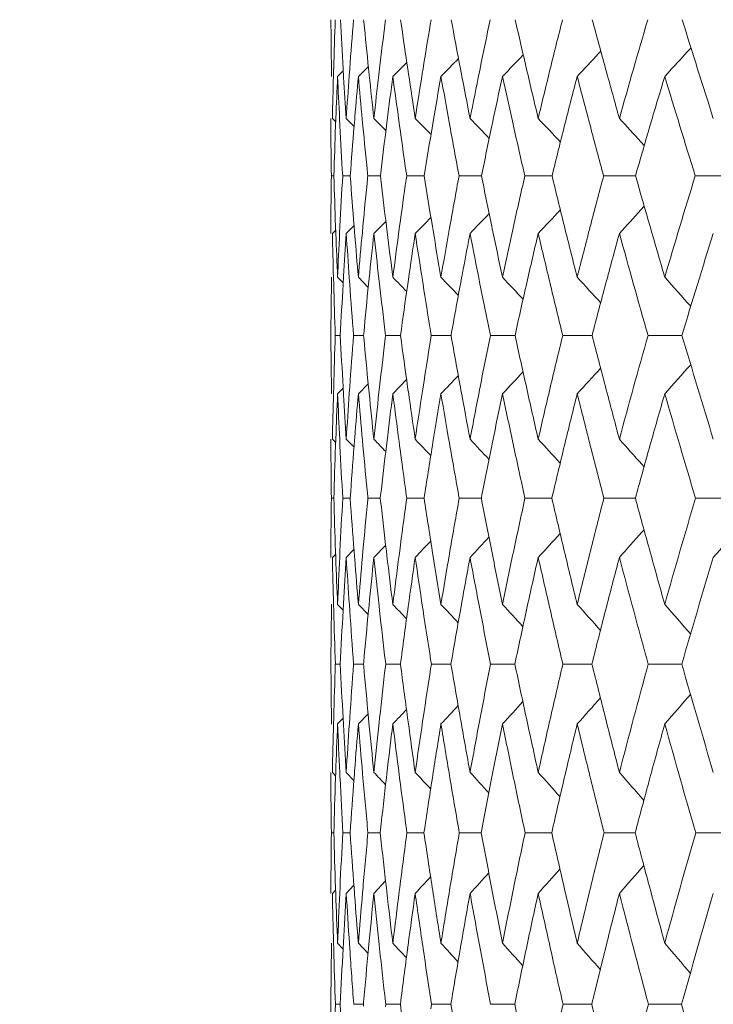
# Model space of a CAD drawing. Units: millimetres. Extents: x 2008 to 2453, y 520 to 835.
# Drawn here: x 2223 to 2227, y 748 to 754 of the extents above; entities that cross this region are included whole.
import ezdxf

# ---------------------------------------------------------------- set-up
doc = ezdxf.new("R2010")
doc.units = ezdxf.units.MM
doc.header["$LTSCALE"] = 65.395
doc.header["$PDMODE"] = 3
doc.header["$PDSIZE"] = 8
doc.layers.get('Defpoints').update_dxf_attribs({"linetype": 'CONTINUOUS'})
doc.layers.add('Dim', color=3, linetype='CONTINUOUS', lineweight=15)
doc.layers.add('HY-M40_DXF_CONTINUOUS_LINE', color=7, linetype='CONTINUOUS')
doc.styles.add('Romans字体', font='romans.shx', dxfattribs={"width": 0.75})
doc.dimstyles.new('01', dxfattribs={"dimscale": 0.9, "dimtxt": 5, "dimasz": 4.5, "dimexe": 1.2, "dimexo": 0.2, "dimgap": 0.5, "dimtad": 1, "dimdsep": 46, "dimtxsty": 'Romans字体', "dimcen": 0, "dimclrd": 1, "dimclre": 6, "dimclrt": 4, "dimazin": 2, "dimtfac": 1, "dimtofl": 0, "dimtmove": 0, "dimatfit": 3, "dimfxl": 1, "dimtolj": 1, "dimtzin": 0, "dimarcsym": 0})

# ---------------------------------------------------------------- blocks, each defined once
blk = doc.blocks.new('*D3')
at = {"layer": 'Defpoints', "color": 0, "lineweight": -3}
for p in [(2218.1254, 779.0594), (2234.7253, 779.0594), (2236.4754, 693.3594)]:
    blk.add_point(p, dxfattribs=at)
at = {"layer": 'Dim', "color": 6, "lineweight": -2}
for p, q in [((2234.5453, 779.0594), (2217.0454, 779.0594)), ((2236.2954, 693.3594), (2217.0454, 693.3594))]:
    blk.add_line(p, q, dxfattribs=at)
at = {"layer": 'Dim', "color": 1, "lineweight": -2}
blk.add_line((2218.1254, 697.4094), (2218.1254, 775.0094), dxfattribs=at)
at = {"layer": 'Dim', "color": 1, "lineweight": -3}
for points in [[(2217.4504, 775.0094), (2218.8004, 775.0094), (2218.1254, 779.0594)], [(2217.4504, 697.4094), (2218.8004, 697.4094), (2218.1254, 693.3594)]]:
    blk.add_solid(points, dxfattribs=at)
at = {"layer": 'Dim', "color": 4, "insert": (2215.4254, 736.2094), "char_height": 4.5, "attachment_point": 5, "rotation": 90, "style": 'Romans字体'}
blk.add_mtext('\\A1;85.7', dxfattribs=at)

msp = doc.modelspace()

# ---------------------------------------------------------------- linework, layer by layer
at = {"layer": 'HY-M40_DXF_CONTINUOUS_LINE', "color": 7, "linetype": 'Continuous', "lineweight": 9}
for p, q in [((2225.1866, 754.4659), (2225.1879, 754.452)), ((2225.3245, 754.4491), (2225.3266, 754.4659)), ((2225.4237, 754.4659), (2225.4277, 754.4383)), ((2225.6138, 754.4345), (2225.6191, 754.4659)), ((2226.6926, 754.2482), (2226.707, 754.2636)), ((2224.9804, 754.1514), (2224.9811, 754.1016)), ((2224.9931, 754.103), (2224.9944, 754.1508)), ((2225.055, 754.1517), (2225.0583, 754.0964)), ((2225.094, 754.1064), (2225.0972, 754.1505)), ((2225.1526, 754.1023), (2225.2168, 754.166)), ((2225.2181, 754.1522), (2225.2225, 754.1098)), ((2225.2839, 754.1125), (2225.2884, 754.1512)), ((2225.3737, 754.1023), (2225.4634, 754.1922)), ((2225.4692, 754.1511), (2225.4742, 754.1174)), ((2225.5623, 754.1211), (2225.5672, 754.1513)), ((2225.807, 754.151), (2225.8116, 754.1273)), ((2225.9284, 754.1318), (2225.9324, 754.1518)), ((2225.0196, 754.1023), (2225.0559, 754.1381)), ((2224.9763, 753.7854), (2224.976, 753.8323)), ((2224.9863, 753.8323), (2225.0077, 753.811)), ((2225.0085, 753.8351), (2225.0066, 753.7848)), ((2225.0347, 753.7862), (2225.0325, 753.8303)), ((2225.075, 753.8323), (2225.1255, 753.782)), ((2225.1303, 753.8427), (2225.1291, 753.8277)), ((2225.1291, 753.8277), (2225.1256, 753.7845)), ((2225.1817, 753.7863), (2225.178, 753.8255)), ((2225.3373, 753.8213), (2225.3328, 753.7851)), ((2225.4168, 753.7851), (2225.4123, 753.8181)), ((2225.632, 753.8125), (2225.6274, 753.7855)), ((2225.7389, 753.7855), (2225.7347, 753.8083)), ((2226.0116, 753.8015), (2226.0084, 753.786)), ((2226.1471, 753.7836), (2226.1442, 753.7966)), ((2226.963, 753.6833), (2226.9855, 753.6586)), ((2224.9958, 753.4643), (2224.9797, 753.4643)), ((2225.1007, 753.4643), (2225.0523, 753.4643)), ((2225.2134, 753.4643), (2225.2123, 753.4753)), ((2225.2123, 753.4534), (2225.2134, 753.4643)), ((2225.2939, 753.4643), (2225.2134, 753.4643)), ((2225.2963, 753.4844), (2225.2939, 753.4643)), ((2225.2939, 753.4643), (2225.2962, 753.4444)), ((2225.4624, 753.4643), (2225.459, 753.4877)), ((2225.459, 753.4411), (2225.4624, 753.4643)), ((2225.5746, 753.4643), (2225.4624, 753.4643)), ((2225.9417, 753.4644), (2225.7982, 753.4643)), ((2226.3939, 753.4644), (2226.2196, 753.4643)), ((2226.9292, 753.4644), (2226.7249, 753.4643)), ((2227.5328, 753.4644), (2227.3121, 753.4643)), ((2226.9636, 753.2458), (2226.985, 753.2693)), ((2224.976, 753.0953), (2224.9763, 753.1409)), ((2225.0065, 753.1414), (2225.0084, 753.0926)), ((2225.0327, 753.0972), (2225.0348, 753.1405)), ((2225.075, 753.0952), (2225.1252, 753.1456)), ((2225.1254, 753.1421), (2225.1288, 753.0997)), ((2225.1783, 753.1019), (2225.182, 753.1413)), ((2225.2522, 753.0952), (2225.3289, 753.1729)), ((2225.3324, 753.1428), (2225.3369, 753.1059)), ((2225.4127, 753.1091), (2225.4171, 753.1415)), ((2225.6272, 753.1404), (2225.6315, 753.1145)), ((2225.7352, 753.1186), (2225.7394, 753.1422)), ((2226.0077, 753.1418), (2226.0112, 753.1252)), ((2226.1447, 753.13), (2226.1469, 753.1403)), ((2224.9863, 753.0952), (2225.0076, 753.1165)), ((2225.1288, 753.0997), (2225.13, 753.0851)), ((2225.0579, 752.8201), (2225.0549, 752.7693)), ((2224.981, 752.815), (2224.9803, 752.7696)), ((2224.9945, 752.7702), (2224.9933, 752.8136)), ((2225.0196, 752.8143), (2225.0556, 752.778)), ((2225.0973, 752.7707), (2225.0945, 752.8103)), ((2225.1526, 752.8143), (2225.2163, 752.7497)), ((2225.2219, 752.807), (2225.2181, 752.7698)), ((2225.2883, 752.7718), (2225.2846, 752.8043)), ((2225.4733, 752.7996), (2225.4691, 752.7704)), ((2225.5674, 752.7694), (2225.5632, 752.7959)), ((2225.8106, 752.7899), (2225.807, 752.771)), ((2225.9323, 752.7709), (2225.9294, 752.7854)), ((2225.037, 752.441), (2225.005, 752.441)), ((2225.186, 752.4411), (2225.122, 752.441)), ((2225.1874, 752.4546), (2225.1861, 752.441)), ((2225.1861, 752.441), (2225.1873, 752.4276)), ((2225.3273, 752.441), (2225.3253, 752.4574)), ((2225.3253, 752.4248), (2225.3273, 752.441)), ((2225.423, 752.4411), (2225.3273, 752.441)), ((2225.6199, 752.441), (2225.6149, 752.4718)), ((2225.615, 752.4106), (2225.6199, 752.441)), ((2225.747, 752.4411), (2225.6199, 752.441)), ((2226.1568, 752.4411), (2225.9988, 752.441)), ((2226.6506, 752.4411), (2226.4625, 752.441)), ((2227.2267, 752.4411), (2227.0091, 752.441)), ((2225.1526, 752.0668), (2225.216, 752.1315)), ((2225.3737, 752.0668), (2225.4623, 752.1582)), ((2224.9803, 752.1099), (2224.981, 752.0661)), ((2224.9934, 752.0675), (2224.9945, 752.1093)), ((2225.0196, 752.0668), (2225.0554, 752.1031)), ((2225.0549, 752.1105), (2225.0577, 752.0611)), ((2225.0947, 752.0707), (2225.0975, 752.1101)), ((2225.2179, 752.1107), (2225.2215, 752.0739)), ((2225.2849, 752.0765), (2225.2888, 752.1105)), ((2225.4687, 752.1112), (2225.4729, 752.0811)), ((2225.5636, 752.0847), (2225.5677, 752.1113)), ((2225.8068, 752.1088), (2225.8101, 752.0905)), ((2225.9298, 752.0949), (2225.9328, 752.1101)), ((2224.9763, 751.7335), (2224.9761, 751.7754)), ((2224.9863, 751.7754), (2225.0074, 751.7539)), ((2225.0081, 751.778), (2225.0065, 751.7332)), ((2225.0349, 751.7341), (2225.033, 751.7735)), ((2225.075, 751.7754), (2225.1248, 751.7244)), ((2225.1283, 751.7711), (2225.1254, 751.7336)), ((2225.1295, 751.7854), (2225.1283, 751.7711)), ((2225.182, 751.7342), (2225.1788, 751.7689)), ((2225.3363, 751.765), (2225.3326, 751.7342)), ((2225.417, 751.735), (2225.4134, 751.7619)), ((2225.6307, 751.7566), (2225.6272, 751.735)), ((2225.7394, 751.7337), (2225.7361, 751.7526)), ((2226.0102, 751.7462), (2226.0076, 751.7335)), ((2227.0215, 751.734), (2227.0181, 751.7219)), ((2226.9695, 751.615), (2226.9839, 751.5987)), ((2224.9957, 751.3972), (2224.9797, 751.3972)), ((2225.1003, 751.3972), (2225.0526, 751.3972)), ((2225.2139, 751.3972), (2225.2128, 751.4078)), ((2225.2129, 751.3866), (2225.2139, 751.3972)), ((2225.2933, 751.3972), (2225.2139, 751.3972)), ((2225.2955, 751.4167), (2225.2933, 751.3972)), ((2225.2933, 751.3972), (2225.2955, 751.3779)), ((2225.463, 751.3972), (2225.4599, 751.4199)), ((2225.4599, 751.3747), (2225.463, 751.3972)), ((2225.5738, 751.3972), (2225.463, 751.3972)), ((2225.9408, 751.3972), (2225.7991, 751.3972)), ((2226.3928, 751.3972), (2226.2207, 751.3972)), ((2226.9279, 751.3973), (2226.7261, 751.3972)), ((2227.5335, 751.3973), (2227.3135, 751.3972)), ((2226.97, 751.1799), (2226.9835, 751.1951)), ((2224.9761, 751.0181), (2224.9763, 751.058)), ((2225.0065, 751.0586), (2225.008, 751.0155)), ((2225.0331, 751.0199), (2225.035, 751.0587)), ((2225.075, 751.018), (2225.1246, 751.0691)), ((2225.1252, 751.0594), (2225.1281, 751.0223)), ((2225.1791, 751.0243), (2225.1822, 751.0592)), ((2225.2522, 751.018), (2225.328, 751.0968)), ((2225.3322, 751.0597), (2225.3359, 751.0282)), ((2225.4138, 751.0312), (2225.4176, 751.0601)), ((2225.6265, 751.06), (2225.6303, 751.0364)), ((2225.7364, 751.0402), (2225.7398, 751.0597)), ((2226.0075, 751.058), (2226.0098, 751.0465)), ((2227.0176, 751.0708), (2227.0208, 751.0594)), ((2224.9863, 751.018), (2225.0073, 751.0395)), ((2225.1281, 751.0223), (2225.1292, 751.0082)), ((2224.9809, 750.7174), (2224.9803, 750.6771)), ((2224.9946, 750.6775), (2224.9935, 750.7161)), ((2225.0196, 750.7167), (2225.0551, 750.68)), ((2225.0574, 750.7224), (2225.0548, 750.6774)), ((2225.0975, 750.6779), (2225.0951, 750.7129)), ((2225.1526, 750.7167), (2225.2155, 750.6512)), ((2225.221, 750.7098), (2225.2179, 750.6781)), ((2225.2887, 750.6782), (2225.2855, 750.7073)), ((2225.4722, 750.7027), (2225.4689, 750.6789)), ((2225.5674, 750.6792), (2225.5643, 750.6992)), ((2225.8093, 750.6935), (2225.8066, 750.6783)), ((2225.933, 750.6771), (2225.9307, 750.6892)), ((2225.6206, 750.3338), (2225.6159, 750.3636)), ((2225.0368, 750.3338), (2225.0051, 750.3338)), ((2225.1856, 750.3338), (2225.1224, 750.3338)), ((2225.1869, 750.347), (2225.1857, 750.3338)), ((2225.1857, 750.3338), (2225.1868, 750.3207)), ((2225.3278, 750.3338), (2225.3259, 750.3497)), ((2225.326, 750.318), (2225.3278, 750.3338)), ((2225.4224, 750.3338), (2225.3278, 750.3338)), ((2225.616, 750.3042), (2225.6206, 750.3338)), ((2225.7462, 750.3338), (2225.6206, 750.3338)), ((2226.1558, 750.3338), (2225.9997, 750.3338)), ((2226.6495, 750.3338), (2226.4635, 750.3338)), ((2227.2254, 750.3338), (2227.0103, 750.3338)), ((2224.9803, 749.9877), (2224.9808, 749.9493)), ((2224.9936, 749.9506), (2224.9946, 749.9881)), ((2225.0196, 749.9499), (2225.0549, 749.9867)), ((2225.0548, 749.9882), (2225.0572, 749.9444)), ((2225.0953, 749.9536), (2225.0976, 749.9888)), ((2225.1526, 749.9499), (2225.2153, 750.0156)), ((2225.2177, 749.9886), (2225.2208, 749.9567)), ((2225.2858, 749.9592), (2225.2891, 749.9897)), ((2225.4684, 749.9895), (2225.4719, 749.9636)), ((2225.5647, 749.967), (2225.5681, 749.9899)), ((2225.806, 749.9892), (2225.8089, 749.9726)), ((2225.931, 749.9768), (2225.9333, 749.9889)), ((2224.9763, 749.6033), (2224.9761, 749.6392)), ((2224.9863, 749.6393), (2225.0071, 749.6175)), ((2225.0078, 749.6418), (2225.0064, 749.6023)), ((2225.035, 749.6023), (2225.0334, 749.6374)), ((2225.075, 749.6393), (2225.1243, 749.5875)), ((2225.1277, 749.6351), (2225.1253, 749.6031)), ((2225.1288, 749.649), (2225.1277, 749.6351)), ((2225.1822, 749.6029), (2225.1795, 749.6331)), ((2225.3354, 749.6293), (2225.3324, 749.6039)), ((2225.4174, 749.6028), (2225.4144, 749.6264)), ((2225.6296, 749.6213), (2225.6269, 749.6039)), ((2225.7395, 749.6039), (2225.7372, 749.6175)), ((2227.0213, 749.6042), (2227.0169, 749.588)), ((2224.9956, 749.2518), (2224.9798, 749.2518)), ((2225.1001, 749.2519), (2225.0528, 749.2518)), ((2225.2929, 749.2519), (2225.2143, 749.2518)), ((2225.295, 749.2708), (2225.2929, 749.2518)), ((2225.2929, 749.2518), (2225.2949, 749.2331)), ((2225.4636, 749.2518), (2225.4606, 749.2739)), ((2225.4607, 749.2299), (2225.4636, 749.2518)), ((2225.5732, 749.2519), (2225.4636, 749.2518)), ((2225.94, 749.2519), (2225.7998, 749.2518)), ((2226.3918, 749.2519), (2226.2216, 749.2518)), ((2226.9268, 749.2519), (2226.7272, 749.2518)), ((2227.5341, 749.2519), (2227.3147, 749.2518)), ((2225.075, 748.8635), (2225.1241, 748.9153)), ((2225.2522, 748.8635), (2225.3273, 748.9435)), ((2226.6398, 748.8975), (2226.6425, 748.9087)), ((2227.0165, 748.9142), (2227.0203, 748.9003)), ((2224.9761, 748.8636), (2224.9763, 748.8995)), ((2224.9863, 748.8635), (2225.007, 748.8852)), ((2225.0064, 748.8992), (2225.0077, 748.861)), ((2225.0335, 748.8653), (2225.0351, 748.9003)), ((2225.1251, 748.8996), (2225.1275, 748.8676)), ((2225.1275, 748.8676), (2225.1285, 748.854)), ((2225.1798, 748.8696), (2225.1825, 748.901)), ((2225.332, 748.9003), (2225.3351, 748.8732)), ((2225.4147, 748.8762), (2225.4179, 748.9018)), ((2225.6263, 748.9005), (2225.6293, 748.8811)), ((2225.7375, 748.8849), (2225.74, 748.9002)), ((2224.9808, 748.5448), (2224.9803, 748.5093)), ((2224.9946, 748.5104), (2224.9937, 748.5435)), ((2225.0196, 748.5441), (2225.0547, 748.5069)), ((2225.0569, 748.5496), (2225.0548, 748.5102)), ((2225.0976, 748.5093), (2225.0956, 748.5405)), ((2225.1526, 748.5441), (2225.215, 748.4777)), ((2225.2203, 748.5375), (2225.2178, 748.5109)), ((2225.2889, 748.5101), (2225.2863, 748.535)), ((2225.4713, 748.5307), (2225.4687, 748.5115)), ((2225.5679, 748.5097), (2225.5653, 748.5274)), ((2225.8082, 748.5218), (2225.8063, 748.5105)), ((2226.7367, 748.5111), (2226.7339, 748.5002)), ((2225.0367, 748.1524), (2225.0053, 748.1524)), ((2225.1853, 748.1524), (2225.1226, 748.1524)), ((2225.1865, 748.1653), (2225.1853, 748.1524)), ((2225.1853, 748.1524), (2225.1864, 748.1397)), ((2225.3282, 748.1524), (2225.3265, 748.1679)), ((2225.3265, 748.137), (2225.3282, 748.1524)), ((2225.4219, 748.1524), (2225.3282, 748.1524)), ((2225.6212, 748.1524), (2225.6168, 748.1815)), ((2225.6168, 748.1236), (2225.6212, 748.1524)), ((2225.7456, 748.1525), (2225.6212, 748.1524)), ((2226.155, 748.1525), (2226.0004, 748.1524)), ((2226.6486, 748.1525), (2226.4644, 748.1524)), ((2227.2244, 748.1525), (2227.0113, 748.1524))]:
    msp.add_line(p, q, dxfattribs=at)
for centre, radius, start, end in [((2270.266, 754.8377), 45.2908, 180.47033, 180.86816), ((2268.4078, 752.8822), 43.4318, 177.9103, 178.32621), ((2272.7726, 756.9898), 47.8019, 183.02662, 183.40383), ((2267.1139, 751.0628), 42.13, 175.36678, 175.79693), ((2285.4689, 765.5092), 60.7334, 190.476516, 190.778728), ((2266.0399, 745.9735), 40.9328, 168.02575, 168.47478), ((2292.1194, 769.4853), 67.6499, 192.827488, 193.102865), ((2266.4887, 744.286), 41.3017, 165.73096, 166.19064), ((2300.5423, 774.3855), 76.5282, 195.08735, 195.331052), ((2267.5643, 742.4804), 42.2906, 163.53637, 164.42943), ((2312.4095, 780.9087), 89.1912, 197.245906, 197.672568), ((2276.0613, 759.4176), 51.1151, 185.57486, 185.9126), ((2266.3395, 749.3281), 41.3334, 172.88298, 173.29898), ((2280.2599, 762.22), 55.3817, 188.07741, 188.37766), ((2266.0102, 747.6394), 40.9639, 170.45156, 170.853), ((2193.5287, 785.0113), 45.6455, 317.37832, 317.68759), ((2192.2045, 787.0806), 46.9928, 315.43042, 315.62653), ((2192.5874, 786.4949), 46.5918, 315.95338, 316.18985), ((2193.0295, 785.8048), 46.1414, 316.60101, 316.84994), ((2293.743, 769.8631), 69.3168, 193.102839, 193.371781), ((2302.374, 774.8877), 78.4275, 195.331046, 195.57319), ((2269.3697, 752.8544), 44.3942, 178.38836, 178.7378), ((2268.2977, 752.174), 43.321, 177.44888, 177.80255), ((2272.439, 756.2159), 47.4665, 182.55215, 182.88076), ((2273.9374, 757.0595), 48.9688, 183.46912, 183.77873), ((2267.9934, 750.9984), 43.0118, 175.85629, 176.22225), ((2267.0894, 750.3723), 42.1023, 174.9173, 175.27178), ((2275.5658, 758.587), 50.6122, 185.08369, 185.39828), ((2277.2937, 759.5456), 52.3542, 185.95969, 186.26507), ((2267.1247, 749.2361), 42.124, 173.35243, 173.73595), ((2266.4078, 748.6456), 41.3953, 172.42531, 172.81737), ((2279.5718, 761.3105), 54.6753, 187.57575, 187.87624), ((2281.5769, 762.4144), 56.7129, 188.41243, 188.70368), ((2266.7128, 747.5265), 41.6755, 170.89551, 171.29735), ((2266.1507, 746.9599), 41.0941, 169.99091, 170.40089), ((2284.6457, 764.5099), 59.8751, 190.010158, 190.295879), ((2286.974, 765.7959), 62.2655, 190.801138, 191.077601), ((2266.7169, 745.8355), 41.6237, 168.50299, 168.92344), ((2266.2979, 745.2815), 41.1774, 167.63054, 168.05857), ((2291.0506, 768.3527), 66.5186, 192.370538, 192.640233), ((2267.1044, 744.1347), 41.9357, 166.19058, 166.6293), ((2266.8174, 743.5836), 41.6135, 165.35845, 165.80406), ((2299.1679, 773.0741), 75.0502, 194.642627, 194.895173), ((2267.971, 741.7584), 42.6785, 163.18818, 164.08085), ((2310.4948, 779.3006), 87.1028, 196.815739, 197.254663), ((2199.9376, 728.5918), 35.7479, 44.7408, 44.91599), ((2200.219, 728.9089), 35.513, 44.33935, 44.57258), ((2200.5776, 729.3147), 35.2243, 43.8221, 44.11044), ((2201.0066, 729.8029), 34.8918, 43.18493, 43.52595), ((2201.4797, 730.3498), 34.5521, 42.47846, 42.81446), ((2271.0909, 754.1096), 46.1157, 180.40275, 180.80182), ((2269.2566, 752.1379), 44.2807, 177.86855, 178.28359), ((2273.568, 756.2734), 48.597, 182.93364, 183.3138), ((2267.9848, 750.299), 43.0007, 175.35073, 175.7787), ((2276.775, 758.7019), 51.8269, 185.44249, 185.788), ((2267.1879, 748.5477), 42.1815, 172.8675, 173.27894), ((2280.866, 761.4899), 55.9819, 187.91073, 188.21817), ((2266.8897, 746.8353), 41.8435, 170.43881, 170.88461), ((2286.107, 764.7757), 61.3604, 190.317953, 190.622945), ((2266.9785, 745.1377), 41.8729, 168.08058, 168.53011), ((2292.6519, 768.712), 68.1597, 192.651537, 192.926835), ((2267.4441, 743.425), 42.2599, 165.80408, 166.2575), ((2300.9259, 773.5417), 76.8694, 194.895145, 195.140641), ((2271.2457, 752.8211), 46.2705, 179.20359, 179.60407), ((2273.366, 754.9075), 48.3917, 181.70909, 182.09156), ((2269.7221, 750.8919), 44.7438, 176.70426, 177.11945), ((2276.1711, 757.2158), 51.208, 184.20135, 184.56282), ((2268.7391, 749.0664), 43.7473, 174.24466, 174.6554), ((2284.3433, 762.8473), 59.5131, 189.071309, 189.387221), ((2268.1181, 745.5678), 43.0503, 169.43072, 169.86644), ((2290.0689, 766.4116), 65.4211, 191.414586, 191.702858), ((2268.4311, 743.8256), 43.298, 167.13742, 167.57679), ((2297.2637, 770.71), 72.9379, 193.676723, 193.93831), ((2269.1116, 742.054), 43.8956, 164.9334, 165.36878), ((2307.2825, 776.2726), 83.5277, 195.846664, 196.310687), ((2270.4217, 740.1452), 45.1203, 162.83103, 163.69296), ((2279.8138, 759.8318), 54.8905, 186.68245, 186.99954), ((2268.2316, 747.3013), 43.211, 171.83129, 172.23238), ((2192.367, 785.5281), 46.3769, 315.62649, 315.80489), ((2192.707, 785.0201), 46.0314, 316.08859, 316.30905), ((2193.1131, 784.4036), 45.6283, 316.67296, 316.93361), ((2193.5692, 783.6932), 45.1911, 317.3841, 317.643), ((2298.9224, 771.1216), 74.647, 193.938297, 194.196753), ((2269.7001, 741.9003), 44.5039, 165.36877, 165.80424), ((2273.1175, 754.1455), 48.1427, 181.25005, 181.58527), ((2274.4416, 754.9472), 49.468, 182.1485, 182.47117), ((2270.6193, 750.8471), 45.6421, 177.17416, 177.52977), ((2269.6918, 750.1798), 44.7119, 176.26145, 176.61464), ((2275.7894, 756.4099), 50.8226, 183.73951, 184.06145), ((2277.3644, 757.3115), 52.4051, 184.6258, 184.923), ((2269.5487, 748.9909), 44.5604, 174.70661, 175.07791), ((2268.8086, 748.364), 43.8126, 173.80068, 174.17966), ((2279.2425, 758.9607), 54.308, 186.20032, 186.50909), ((2281.0527, 759.9843), 56.1387, 187.03779, 187.33783), ((2268.96, 747.2022), 43.9461, 172.27542, 172.66314), ((2268.3838, 746.602), 43.3557, 171.38663, 171.78159), ((2283.623, 761.8978), 58.7689, 188.614374, 188.909594), ((2285.7314, 763.077), 60.92, 189.412056, 189.69841), ((2268.8105, 745.4442), 43.7536, 169.89807, 170.30257), ((2268.3863, 744.8583), 43.3083, 169.036, 169.44719), ((2289.1302, 765.3519), 64.438, 190.965009, 191.245744), ((2291.5902, 766.7268), 66.9748, 191.717493, 191.989255), ((2269.0661, 743.6857), 43.9481, 167.5906, 168.01173), ((2268.783, 743.1037), 43.6369, 166.76364, 167.19078), ((2296.0533, 769.5025), 71.6517, 193.237388, 193.506002), ((2269.542, 741.315), 44.3109, 164.58228, 165.01678), ((2305.6255, 774.8299), 81.7423, 195.420038, 195.896268), ((2270.9234, 739.3842), 45.6057, 162.50384, 163.36361), ((2272.0824, 752.0749), 47.1072, 179.15497, 179.55464), ((2274.168, 754.1752), 49.1936, 181.63657, 182.02022), ((2270.5894, 750.1274), 45.6111, 176.67945, 177.09246), ((2276.9318, 756.4916), 51.9679, 184.10589, 184.4704), ((2269.6067, 748.2831), 44.6148, 174.22816, 174.63488), ((2280.454, 759.0994), 55.5274, 186.54337, 186.86996), ((2199.8747, 727.8787), 35.6649, 44.15522, 44.35988), ((2269.1312, 746.4944), 44.1108, 171.82034, 172.25233), ((2284.9176, 762.1011), 60.0794, 188.935478, 189.222916), ((2200.189, 728.2323), 35.4143, 43.69644, 43.95762), ((2269.0735, 744.7305), 44.0073, 169.47248, 169.90914), ((2290.6043, 765.6453), 65.941, 191.258745, 191.5512), ((2200.5759, 728.67), 35.1173, 43.12007, 43.43509), ((2269.4103, 742.9612), 44.2802, 167.19082, 167.63797), ((2297.659, 769.8881), 73.3031, 193.505982, 193.76931), ((2201.0274, 729.1849), 34.7852, 42.42168, 42.78829), ((2270.135, 741.1563), 44.9248, 165.01678, 165.45194), ((2201.5332, 729.7689), 34.4325, 41.59647, 42.01235), ((2274.1344, 752.8224), 49.1593, 180.44457, 180.83047), ((2272.3756, 750.7787), 47.3998, 177.99025, 178.39143), ((2276.5223, 755.0451), 51.5511, 182.8955, 183.26342), ((2271.172, 748.8582), 46.1892, 175.55117, 175.96281), ((2283.5867, 760.3194), 58.6948, 187.713844, 188.038903), ((2288.5545, 763.5686), 63.7856, 190.046783, 190.350022), ((2270.3974, 743.409), 45.3079, 168.50124, 168.92796), ((2294.7457, 767.4062), 70.2025, 192.308306, 192.584237), ((2270.9653, 741.586), 45.8075, 166.29222, 166.72196), ((2302.4819, 772.0316), 78.3209, 194.485309, 194.732607), ((2272.1761, 739.6399), 46.946, 164.1763, 165.01894), ((2313.187, 778.0146), 89.6838, 196.567999, 197.012182), ((2279.6554, 757.5176), 54.7054, 185.33879, 185.67224), ((2270.4873, 747.0125), 45.4852, 173.16614, 173.56474), ((2270.2535, 745.2043), 45.2164, 170.82947, 171.21347), ((2194.0695, 781.6391), 44.3467, 318.17611, 318.49947), ((2193.1724, 783.0154), 45.1718, 316.75403, 316.99883), ((2193.5977, 782.3721), 44.7728, 317.40059, 317.68536), ((2192.8062, 783.5588), 45.5255, 316.23163, 316.43466), ((2273.2855, 750.7534), 48.31, 178.44135, 178.78786), ((2272.3193, 750.0462), 47.3429, 177.55386, 177.90359), ((2276.2261, 754.2551), 51.2533, 182.44706, 182.77528), ((2272.0073, 748.7994), 47.0265, 176.01118, 176.37178), ((2271.2124, 748.1389), 46.2269, 175.12572, 175.47562), ((2279.1919, 756.676), 54.2355, 184.87517, 185.19105), ((2280.8114, 757.6327), 55.8671, 185.71044, 186.01818), ((2271.2359, 746.9283), 46.2385, 173.60741, 173.98273), ((2270.628, 746.2969), 45.6206, 172.73405, 173.11598), ((2282.9797, 759.4124), 58.0724, 187.266893, 187.570245), ((2284.8711, 760.501), 59.9919, 188.068077, 188.363103), ((2270.9266, 745.1005), 45.8975, 171.24738, 171.63781), ((2270.4772, 744.4867), 45.4319, 170.39554, 170.79206), ((2287.7438, 762.5698), 62.9442, 189.605409, 189.89558), ((2289.9493, 763.8234), 65.2034, 190.36639, 190.648053), ((2271.0436, 743.2826), 45.9664, 168.94733, 169.35287), ((2270.742, 742.675), 45.6423, 168.12551, 168.5365), ((2293.71, 766.2892), 69.1127, 191.875456, 192.157142), ((2296.2528, 767.7427), 71.7467, 192.584232, 192.858887), ((2271.5583, 741.446), 46.4169, 166.72194, 167.14206), ((2271.3942, 740.8351), 46.2243, 165.93741, 166.3612), ((2301.1279, 770.7477), 76.8769, 194.063541, 194.324143), ((2304.1654, 772.4743), 80.0616, 194.732618, 194.983252), ((2272.4027, 738.9464), 47.1485, 163.84257, 164.26318), ((2311.3247, 776.467), 87.672, 196.159529, 196.615674), ((2277.6167, 755.1078), 52.6473, 183.31756, 183.6291), ((2199.5406, 726.8248), 35.8276, 43.96419, 44.13932), ((2199.8108, 727.1273), 35.6137, 43.56293, 43.7961), ((2200.1554, 727.5154), 35.3513, 43.04616, 43.33442), ((2200.5674, 727.9828), 35.0503, 42.40989, 42.75078), ((2201.0279, 728.5137), 34.7366, 41.68552, 42.0408), ((2274.9414, 752.0735), 49.9662, 180.38996, 180.77562), ((2273.2194, 750.0138), 48.2435, 177.9576, 178.35684), ((2277.2864, 754.307), 52.3148, 182.81902, 183.18858), ((2272.0507, 748.0732), 47.0678, 175.53969, 175.95035), ((2280.3277, 756.7796), 55.376, 185.22757, 185.5668), ((2271.3606, 746.2087), 46.3585, 173.15461, 173.54977), ((2284.1917, 759.5738), 59.2952, 187.596728, 187.904041), ((2271.1688, 744.3748), 46.1325, 170.81956, 171.24429), ((2289.1099, 762.8084), 64.331, 189.912965, 190.217337), ((2271.3801, 742.5458), 46.2933, 168.55262, 168.97703), ((2295.1819, 766.6062), 70.6185, 192.157137, 192.437214), ((2271.9831, 740.6922), 46.8302, 166.3612, 166.78593), ((2302.7682, 771.1665), 78.5699, 194.324101, 194.573083), ((2272.9705, 738.7865), 47.7383, 164.27827, 164.6828), ((2275.0617, 750.723), 50.0865, 179.22876, 179.61681), ((2277.0604, 752.8855), 52.086, 181.63747, 182.01008), ((2273.646, 748.7023), 48.6681, 176.82581, 177.22484), ((2279.7191, 755.249), 54.7544, 184.03396, 184.38838), ((2272.7673, 746.7734), 47.7777, 174.45914, 174.85349), ((2283.1688, 757.8897), 58.2385, 186.419855, 186.735), ((2272.3667, 744.8952), 47.3522, 172.13518, 172.51924), ((2287.4413, 760.8872), 62.591, 188.720846, 189.033203), ((2272.3748, 743.0381), 47.3199, 169.82533, 170.24021), ((2292.8107, 764.3701), 68.1166, 190.979159, 191.269912), ((2272.8242, 741.1626), 47.7141, 167.61394, 168.03896), ((2299.4711, 768.4862), 75.0498, 193.161873, 193.426976), ((2273.6477, 739.2501), 48.4684, 165.48589, 165.89928), ((2307.7367, 773.439), 83.761, 195.257164, 195.488693), ((2275.1125, 737.1957), 49.8641, 163.4529, 164.26687), ((2194.0418, 780.3948), 44.0202, 318.13731, 318.41958), ((2194.5206, 779.6457), 43.6167, 318.9781, 319.3071), ((2192.8898, 782.1073), 45.0675, 316.38274, 316.56687), ((2193.2158, 781.6335), 44.7606, 316.84432, 317.07189), ((2193.6046, 781.0587), 44.4047, 317.42774, 317.69675), ((2273.419, 741.0366), 48.3221, 168.03892, 168.44402), ((2300.9915, 768.8492), 76.613, 193.426968, 193.690471), ((2274.208, 739.1094), 49.0461, 165.89928, 166.31038), ((2309.4611, 773.917), 85.5504, 195.496743, 195.735037), ((2276.8471, 752.1061), 51.8723, 181.20197, 181.53553), ((2278.0642, 752.921), 53.0904, 182.05693, 182.37962), ((2274.4889, 748.6617), 49.512, 177.26999, 177.62122), ((2273.6557, 747.9656), 48.6765, 176.40476, 176.75336), ((2279.3735, 754.4305), 54.4056, 183.59609, 183.91806), ((2280.828, 755.3344), 55.8666, 184.44133, 184.74128), ((2273.5301, 746.7049), 48.5436, 174.89508, 175.25953), ((2272.8792, 746.0435), 47.8861, 174.03722, 174.40785), ((2282.641, 757.013), 57.7011, 185.96366, 186.273996), ((2284.3191, 758.0259), 59.3969, 186.765858, 187.068519), ((2273.0557, 744.8049), 48.0471, 172.55427, 172.93234), ((2272.5665, 744.1652), 47.5459, 171.71304, 172.09679), ((2286.7719, 759.9409), 61.9013, 188.287848, 188.586121), ((2288.727, 761.0918), 63.8929, 189.054845, 189.345227), ((2273.0285, 742.9258), 47.9832, 170.26388, 170.65564), ((2272.6906, 742.2959), 47.6275, 169.44781, 169.84468), ((2291.929, 763.3249), 67.197, 190.553075, 190.838407), ((2294.205, 764.648), 69.5384, 191.279597, 191.556846), ((2273.2229, 740.4064), 48.1026, 167.25552, 167.66505), ((2298.3363, 767.3108), 73.8505, 192.745367, 193.0171), ((2274.1342, 738.4728), 48.9436, 165.14827, 165.55992), ((2307.0993, 772.3079), 83.0489, 194.85383, 195.342773), ((2275.6704, 736.395), 50.4104, 163.1373, 163.94823), ((2275.8702, 749.9571), 50.895, 179.18944, 179.57594), ((2277.8289, 752.1329), 52.8544, 181.57795, 181.95072), ((2274.4917, 747.9187), 49.5138, 176.8061, 177.20428), ((2280.4414, 754.5041), 55.476, 183.95482, 184.31116), ((2273.6228, 745.971), 48.6332, 174.44569, 174.83757), ((2283.776, 757.1381), 58.843, 186.302738, 186.624697), ((2199.4436, 726.001), 35.8222, 43.42208, 43.62638), ((2273.2605, 744.0691), 48.2465, 172.1256, 172.53921), ((2287.9793, 760.1233), 63.1224, 188.604683, 188.894493), ((2199.746, 726.3402), 35.5935, 42.96382, 43.22455), ((2273.3285, 742.1818), 48.2755, 169.8632, 170.27828), ((2293.3051, 763.5885), 68.5981, 190.848845, 191.140943), ((2200.118, 726.7606), 35.3232, 42.38834, 42.70279), ((2273.8065, 740.2788), 48.7, 167.66507, 168.08459), ((2299.8359, 767.6575), 75.3898, 193.017085, 193.284638), ((2200.5516, 727.2558), 35.0229, 41.69145, 42.05728), ((2274.6835, 738.3314), 49.5108, 165.55992, 165.97065), ((2201.0369, 727.8185), 34.7056, 40.86488, 41.28337), ((2277.7657, 750.724), 52.7905, 180.42351, 180.7991), ((2276.1349, 748.5998), 51.1592, 178.05771, 178.44498), ((2280.0068, 753.009), 55.035, 182.7862, 183.14648), ((2275.0535, 746.5848), 50.0716, 175.70614, 176.10187), ((2282.9581, 755.5189), 58.0046, 185.141555, 185.470963), ((2274.4882, 744.6334), 49.4898, 173.40416, 173.78665), ((2286.6629, 758.3243), 61.7595, 187.433838, 187.756069), ((2274.3816, 742.709), 49.3535, 171.14733, 171.51638), ((2291.3178, 761.5263), 66.5199, 189.686542, 189.987725), ((2274.6685, 740.7863), 49.5964, 168.90108, 169.30677), ((2297.0857, 765.2454), 72.4803, 191.872466, 192.15197), ((2275.3895, 738.8265), 50.261, 166.76472, 167.16937), ((2304.1961, 769.6383), 79.9133, 193.979117, 194.229545), ((2276.7609, 736.7382), 51.5748, 164.71569, 165.51404), ((2313.893, 775.1805), 90.1589, 195.997059, 196.456731), ((2194.0071, 779.1426), 43.7217, 318.11075, 318.4038), ((2194.4581, 778.4557), 43.3492, 318.88416, 319.21969), ((2192.9623, 780.6618), 44.6511, 316.54226, 316.70605), ((2193.248, 780.2545), 44.3885, 316.94399, 317.15296), ((2193.5996, 779.7454), 44.0739, 317.46556, 317.71752), ((2298.4601, 765.5414), 73.8862, 192.151958, 192.428683), ((2275.9465, 738.6996), 50.8323, 167.16936, 167.57213), ((2305.7175, 770.0241), 81.4828, 194.229567, 194.487787), ((2276.9799, 748.5771), 52.0044, 178.48661, 178.82968), ((2276.108, 747.8457), 51.1317, 177.64144, 177.98692), ((2279.7542, 752.2051), 54.7811, 182.35937, 182.68651), ((2281.016, 753.0647), 56.0457, 183.19154, 183.50403), ((2275.8304, 746.532), 50.8504, 176.14179, 176.49675), ((2275.1195, 745.8416), 50.1355, 175.29968, 175.64465), ((2282.5546, 754.6703), 57.5958, 184.701115, 185.017425), ((2284.0231, 755.6211), 59.0745, 185.502338, 185.811707), ((2275.187, 744.5575), 50.1927, 173.82188, 174.18909), ((2274.6512, 743.8923), 49.6484, 172.99191, 173.36451), ((2286.1314, 757.4196), 61.2152, 187.008914, 187.314132), ((2287.8406, 758.4849), 62.9482, 187.779993, 188.078055), ((2275.0111, 742.6153), 49.99, 171.54316, 171.92275), ((2274.626, 741.9647), 49.591, 170.73381, 171.11828), ((2290.6135, 760.5445), 65.7901, 189.267019, 189.560487), ((2292.5947, 761.7512), 67.8164, 190.002068, 190.288187), ((2275.2722, 740.6723), 50.2108, 169.32087, 169.71262), ((2275.0286, 740.0259), 49.948, 168.5398, 168.93584), ((2296.1841, 764.1639), 71.5341, 191.461046, 191.746407), ((2275.8332, 738.0489), 50.6947, 166.42262, 166.82593), ((2303.0456, 768.4241), 78.6897, 193.578203, 193.845242), ((2277.0164, 736.0112), 51.8101, 164.39317, 164.78978), ((2312.3511, 773.7618), 88.4982, 195.608731, 196.078535), ((2278.5362, 749.956), 53.5611, 180.37732, 180.75334), ((2276.942, 747.8168), 51.9662, 178.031, 178.41759), ((2280.7407, 752.2518), 55.7686, 182.72303, 183.08361), ((2275.8935, 745.7831), 50.9117, 175.69694, 176.09331), ((2283.6274, 754.7649), 58.6727, 185.047369, 185.391643), ((2199.0876, 724.8542), 36.04, 43.27446, 43.44901), ((2275.3278, 743.8138), 50.3295, 173.39389, 173.77551), ((2287.2627, 757.565), 62.3557, 187.336137, 187.640939), ((2199.3477, 725.1451), 35.8441, 42.87376, 43.10618), ((2275.2622, 741.8654), 50.2349, 171.1385, 171.54474), ((2291.8804, 760.758), 67.0749, 189.572369, 189.877523), ((2199.6795, 725.519), 35.6041, 42.35786, 42.64518), ((2275.606, 739.913), 50.5364, 168.93588, 169.35087), ((2297.5576, 764.4494), 72.937, 191.74639, 192.026626), ((2200.0758, 725.97), 35.3302, 41.72296, 42.06266), ((2276.3733, 737.9225), 51.2494, 166.82593, 167.22852), ((2200.527, 726.491), 35.0352, 40.96462, 41.35447), ((2304.5706, 768.7999), 80.2603, 193.84519, 194.096619), ((2277.5367, 735.8698), 52.3492, 164.80819, 165.1891), ((2278.6237, 748.5498), 53.6485, 179.25018, 179.62646), ((2280.4716, 750.7801), 55.497, 181.57802, 181.94229), ((2277.3482, 746.445), 52.3707, 176.92777, 177.31287), ((2282.9556, 753.1904), 57.9894, 183.894452, 184.2433), ((2276.5949, 744.4198), 51.6073, 174.62743, 175.01849), ((2286.1868, 755.8488), 61.2502, 186.200732, 186.513967), ((2276.3432, 742.4317), 51.3347, 172.38998, 172.75933), ((2290.1903, 758.8258), 65.3225, 188.427934, 188.739569), ((2276.5047, 740.4536), 51.4626, 170.15612, 170.5532), ((2295.1903, 762.2301), 70.4559, 190.614755, 190.905377), ((2277.1136, 738.4471), 52.0264, 168.01371, 168.41472), ((2301.3484, 766.1859), 76.8456, 192.73043, 192.998338), ((2278.1153, 736.3916), 52.9728, 165.94991, 166.3322), ((2308.9012, 770.8547), 84.7731, 194.763617, 194.999697), ((2279.7688, 734.1869), 54.5746, 163.97584, 164.74743), ((2194.3887, 777.2559), 43.1078, 318.80405, 319.12097), ((2193.2801, 778.869), 44.0403, 317.05321, 317.2423), ((2193.5937, 778.4235), 43.766, 317.51405, 317.74775), ((2193.967, 777.8829), 43.4499, 318.0963, 318.37253), ((2280.3049, 749.9853), 55.33, 181.16176, 181.4932), ((2281.3899, 750.8114), 56.4159, 181.98122, 182.30333), ((2278.1213, 746.4089), 53.1446, 177.35076, 177.6974), ((2277.3885, 745.6864), 52.4099, 176.52462, 176.86835), ((2282.6696, 752.3621), 57.7007, 183.476134, 183.797532), ((2283.9675, 753.2657), 59.0041, 184.287995, 184.58982), ((2277.3049, 744.358), 52.32, 175.05322, 175.41089), ((2276.7415, 743.6653), 51.751, 174.23515, 174.5978), ((2285.7414, 754.9711), 60.7967, 185.76562, 186.076833), ((2287.2378, 755.9691), 62.3081, 186.539187, 186.843925), ((2276.9757, 742.3515), 51.9722, 172.78798, 173.15682), ((2276.5643, 741.6769), 51.5507, 171.98637, 172.35973), ((2289.6228, 757.8894), 64.7381, 188.014404, 188.314961), ((2291.3598, 759.0057), 66.5057, 188.756597, 189.050458), ((2277.1022, 740.3542), 52.0682, 170.5704, 170.95029), ((2276.8342, 739.6869), 51.7852, 169.79299, 170.17687), ((2294.4601, 761.2147), 69.6947, 190.2078, 190.502422), ((2296.4406, 762.471), 71.7292, 190.905374, 191.195629), ((2277.6597, 738.3352), 52.5838, 168.4147, 168.80514), ((2277.5272, 737.6656), 52.4316, 167.66827, 168.0621), ((2300.4004, 765.0629), 75.8452, 192.332497, 192.609471), ((2302.7263, 766.5039), 78.2597, 192.998338, 193.267045), ((2278.6365, 736.2649), 53.5092, 166.34456, 166.73368), ((2278.6161, 735.5889), 53.4646, 165.6238, 166.01334), ((2308.4115, 769.7778), 84.2238, 194.378015, 194.877967), ((2310.4563, 771.2716), 86.3831, 195.009399, 195.254133), ((2280.3484, 733.3586), 55.1455, 163.67031, 164.43871), ((2198.9654, 723.9352), 36.0971, 42.77658, 42.97996), ((2199.2568, 724.263), 35.8868, 42.31916, 42.57873), ((2199.6154, 724.67), 35.6393, 41.74493, 42.05793), ((2200.0325, 725.1497), 35.366, 41.04983, 41.41391), ((2200.4986, 725.6957), 35.0795, 40.22285, 40.64221), ((2279.3964, 747.7661), 54.4212, 179.2175, 179.59331), ((2281.2011, 750.009), 56.2265, 181.52728, 181.89229), ((2278.1596, 745.6446), 53.1821, 176.91125, 177.29724), ((2283.6406, 752.4269), 58.6738, 183.828368, 184.177751), ((2277.4323, 743.6002), 52.4449, 174.62726, 175.00639), ((2286.7673, 755.0806), 61.8285, 186.100329, 186.419286), ((2277.212, 741.5902), 52.2041, 172.38122, 172.77863), ((2290.7092, 758.0483), 65.836, 188.330605, 188.619351), ((2277.4331, 739.5833), 52.393, 170.18952, 170.58672), ((2295.6664, 761.4383), 70.9215, 190.50242, 190.797165), ((2278.0815, 737.5484), 52.9981, 168.0621, 168.45824), ((2301.7223, 765.3585), 77.1997, 192.609444, 192.878128), ((2279.1489, 735.4563), 54.0136, 166.02525, 166.40515), ((2281.0983, 748.5504), 56.1232, 180.40636, 180.77199), ((2279.6252, 746.3541), 54.6495, 178.11426, 178.48946), ((2283.1672, 750.8893), 58.1949, 182.695558, 183.049321), ((2289.3739, 756.2323), 64.4603, 187.200808, 187.521287), ((2293.712, 759.3876), 68.8887, 189.386388, 189.687797), ((2299.0582, 762.9965), 74.399, 191.508872, 191.789775), ((2279.6984, 736.0187), 54.5993, 167.15985, 167.5472), ((2305.5961, 767.1881), 81.21, 193.556304, 193.80981), ((2281.2492, 733.7889), 56.1075, 165.1672, 165.92657), ((2314.4035, 772.3613), 90.478, 195.519518, 195.99332)]:
    msp.add_arc(centre, radius, start, end, dxfattribs=at)

# ---------------------------------------------------------------- dimensions: what is measured, and where the dimension line sits
at = {"layer": 'Dim'}
dim = msp.add_linear_dim(base=(2218.1254, 779.0594), p1=(2236.4754, 693.3594), p2=(2234.7253, 779.0594), angle=270, dimstyle='01', dxfattribs=at)
dim.commit()
dim.dimension.update_dxf_attribs({"geometry": '*D3', "text_midpoint": (2215.4254, 736.2094)})

doc.saveas('drawing.dxf')
